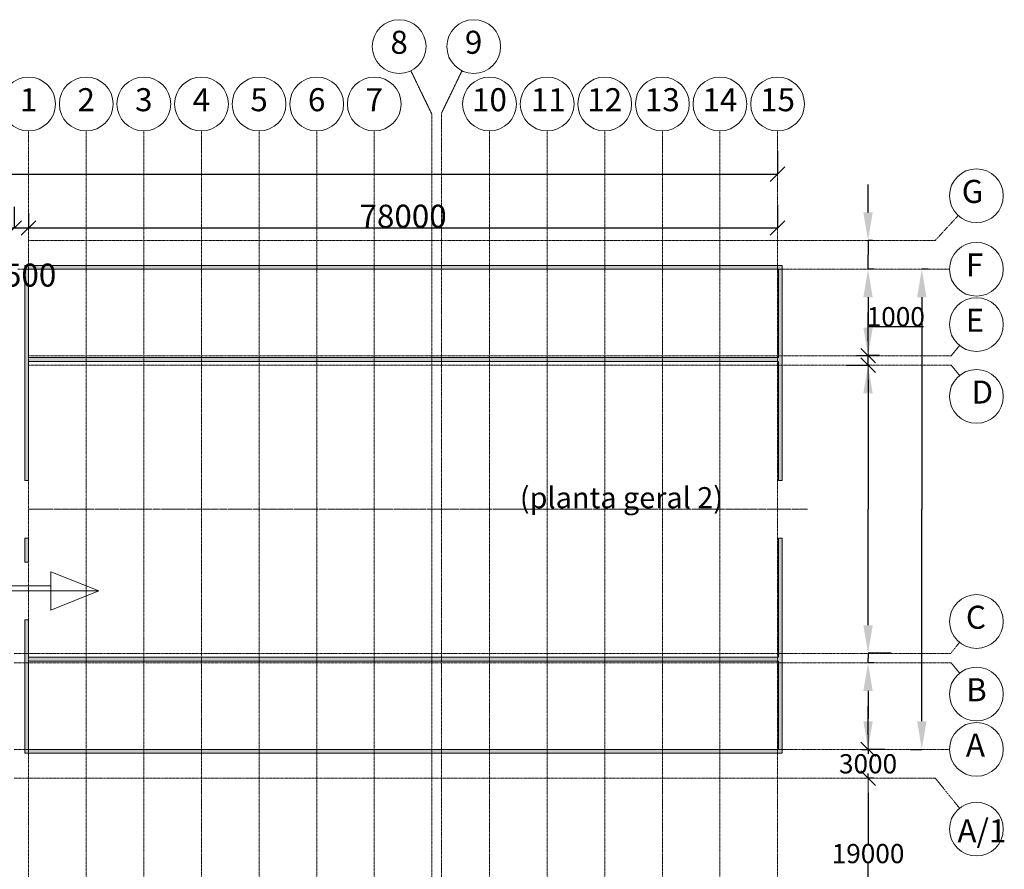
# Model space of a CAD drawing. Units: inches. Extents: x 2389 to 117425, y -5236 to 81096.
# Drawn here: x 88848 to 101666, y 1559 to 12619 of the extents above; entities that cross this region are included whole.
import ezdxf

# ---------------------------------------------------------------- set-up
doc = ezdxf.new("R2010")
doc.units = ezdxf.units.IN
doc.header["$LTSCALE"] = 0.01
doc.header["$MEASUREMENT"] = 0
for name, pattern in [('CENTERX2', [800, 500, -100, 100, -100]), ('Double Dashed', [10795, 9653.888888, -500, 141.111112, -500]), ('OO_EOIOIEOE_IAY', [670.277762, 352.777767, -176.388884, 0, -141.111112])]:
    doc.linetypes.add(name, pattern=pattern)
doc.layers.add('3эт', color=7, linetype='Continuous', lineweight=9)
doc.styles.get("Standard").update_dxf_attribs({"font": 'ARIAL.TTF'})
doc.styles.add('СГЕНЕРИР_СТИЛЬ_3', font='txt')
doc.styles.add('СГЕНЕРИР_СТИЛЬ_6', font='txt')
doc.dimstyles.new('СГЕНЕРИР_СТИЛЬ__10', dxfattribs={"dimtxt": 250, "dimasz": 190, "dimexe": 0.18, "dimexo": 300, "dimgap": 0.09, "dimtad": 1, "dimtih": 1, "dimtoh": 1, "dimdec": 0, "dimzin": 0, "dimdsep": 46, "dimtxsty": 'СГЕНЕРИР_СТИЛЬ_3', "dimblk": 'ARROWHEAD_6', "dimblk1": 'ARROWHEAD_6', "dimblk2": 'ARROWHEAD_6', "dimcen": 0.09, "dimclrd": 256, "dimclre": 256, "dimclrt": 256, "dimadec": 0, "dimazin": 0, "dimtfac": 1, "dimtdec": 4, "dimtmove": 0, "dimatfit": 3, "dimfxl": 0, "dimtolj": 1, "dimtzin": 0, "dimarcsym": 0})
doc.dimstyles.new('СГЕНЕРИР_СТИЛЬ__11', dxfattribs={"dimtxt": 0.18, "dimasz": 364.8, "dimexe": 0.18, "dimexo": 0.0625, "dimgap": 0.09, "dimtad": 0, "dimtih": 1, "dimtoh": 1, "dimdec": 4, "dimzin": 0, "dimdsep": 46, "dimtxsty": 'СГЕНЕРИР_СТИЛЬ_6', "dimcen": 0.09, "dimadec": 0, "dimazin": 0, "dimtfac": 1, "dimtdec": 4, "dimtmove": 0, "dimatfit": 3, "dimldrblk": 'ARROWHEAD_5', "dimfxl": 0, "dimtolj": 1, "dimtzin": 0, "dimarcsym": 0})
doc.dimstyles.new('СГЕНЕРИР_СТИЛЬ__12', dxfattribs={"dimtxt": 300, "dimasz": 190, "dimexe": 0.18, "dimexo": 300, "dimgap": 0.09, "dimtad": 1, "dimtih": 1, "dimtoh": 1, "dimdec": 0, "dimzin": 0, "dimdsep": 46, "dimtxsty": 'СГЕНЕРИР_СТИЛЬ_3', "dimblk": 'OBLIQUE', "dimcen": 0.09, "dimclrd": 256, "dimclre": 256, "dimclrt": 256, "dimadec": 0, "dimazin": 0, "dimtfac": 1, "dimtdec": 0, "dimtmove": 0, "dimatfit": 3, "dimfxl": 0, "dimtolj": 1, "dimtzin": 0, "dimarcsym": 0})
doc.dimstyles.new('СГЕНЕРИР_СТИЛЬ__13', dxfattribs={"dimtxt": 300, "dimasz": 190, "dimexe": 0.18, "dimexo": 300, "dimgap": 0.09, "dimtad": 1, "dimtih": 1, "dimtoh": 1, "dimdec": 0, "dimzin": 0, "dimdsep": 46, "dimtxsty": 'СГЕНЕРИР_СТИЛЬ_3', "dimblk": 'OBLIQUE', "dimcen": 0.09, "dimclrd": 256, "dimclre": 256, "dimclrt": 256, "dimadec": 0, "dimazin": 0, "dimtfac": 1, "dimtdec": 0, "dimtmove": 2, "dimatfit": 3, "dimfxl": 0, "dimtolj": 1, "dimtzin": 0, "dimarcsym": 0})

# ---------------------------------------------------------------- blocks, each defined once
blk = doc.blocks.new('ARROWHEAD_6')
at = {"linetype": 'Continuous'}
for p, q in [((0, 0), (-1, 0)), ((-0.5, -0.5), (0.5, 0.5))]:
    blk.add_line(p, q, dxfattribs=at)
blk = doc.blocks.new('*D71')
at = {"layer": '3эт', "linetype": 'Continuous', "lineweight": -2}
for p, q in [((99973, 2746), (99892, 2746)), ((99892, 2556), (99892, 1892)), ((99892, 973), (99892, 1636)), ((99781, 783), (99892, 783))]:
    blk.add_line(p, q, dxfattribs=at)
at = {"layer": 'Defpoints', "color": 0, "linetype": 'Continuous'}
for p in [(99673, 2746), (99892, 2746), (100081, 783)]:
    blk.add_point(p, dxfattribs=at)
at = {"layer": '3эт', "linetype": 'Continuous', "lineweight": -2, "xscale": 190, "yscale": 190, "zscale": 190}
for p, rotation in [((99892, 2746), 90), ((99892, 783), 270)]:
    blk.add_blockref('ARROWHEAD_6', p, dxfattribs=dict(at, rotation=rotation))
at = {"layer": '3эт', "linetype": 'Continuous', "insert": (99892, 1764), "char_height": 250, "attachment_point": 5}
blk.add_mtext('\\A1;\\A1;19000', dxfattribs=at)
blk = doc.blocks.new('*D72')
at = {"layer": '3эт', "linetype": 'Continuous', "lineweight": -2}
for p, q in [((99892, 3311), (99892, 3501)), ((99809, 3121), (99892, 3121)), ((99892, 3121), (99892, 3061)), ((99892, 2746), (99892, 2805)), ((99973, 2746), (99892, 2746)), ((99892, 2556), (99892, 2366))]:
    blk.add_line(p, q, dxfattribs=at)
at = {"layer": 'Defpoints', "color": 0, "linetype": 'Continuous'}
for p in [(99892, 3121), (100109, 3121), (99673, 2746)]:
    blk.add_point(p, dxfattribs=at)
at = {"layer": '3эт', "linetype": 'Continuous', "lineweight": -2, "xscale": 190, "yscale": 190, "zscale": 190}
for p, rotation in [((99892, 3121), 270), ((99892, 2746), 90)]:
    blk.add_blockref('ARROWHEAD_6', p, dxfattribs=dict(at, rotation=rotation))
at = {"layer": '3эт', "linetype": 'Continuous', "insert": (99892, 2933), "char_height": 250, "attachment_point": 5}
blk.add_mtext('\\A1;\\A1;3000', dxfattribs=at)
blk = doc.blocks.new('*D73')
at = {"layer": '3эт', "color": 0, "linetype": 'Continuous', "lineweight": -2}
for p, q in [((99972, 4246), (99892, 4246)), ((99892, 3881), (99892, 3683)), ((99892, 3486), (99892, 3683)), ((100109, 3121), (99892, 3121))]:
    blk.add_line(p, q, dxfattribs=at)
at = {"layer": '3эт', "color": 0, "linetype": 'Continuous'}
for points in [[(99831, 3881), (99953, 3881), (99892, 4246)], [(99831, 3486), (99953, 3486), (99892, 3121)]]:
    blk.add_solid(points, dxfattribs=at)
at = {"layer": 'Defpoints', "color": 0, "linetype": 'Continuous'}
for p in [(99892, 4246), (99972, 4246), (100109, 3121)]:
    blk.add_point(p, dxfattribs=at)
at = {"layer": '3эт', "color": 0, "linetype": 'Continuous', "insert": (99892, 3683), "char_height": 0.18, "attachment_point": 5}
blk.add_mtext('\\A1;\\A1;9000', dxfattribs=at)
blk = doc.blocks.new('ARROWHEAD_5')
at = {"linetype": 'Continuous'}
blk.add_line((0, 0), (-1, 0), dxfattribs=at)
blk.add_solid([(-1, 0.2679), (0, 0), (-1, -0.2679), (-1, 0.2679)], dxfattribs=at)
blk = doc.blocks.new('*D74')
at = {"layer": '3эт', "color": 0, "linetype": 'Continuous', "lineweight": -2}
for p, q in [((99892, 4736), (99892, 5100)), ((100194, 4371), (99892, 4371)), ((99892, 4371), (99892, 4308)), ((99892, 4246), (99892, 4308)), ((99972, 4246), (99892, 4246)), ((99892, 3881), (99892, 3516))]:
    blk.add_line(p, q, dxfattribs=at)
at = {"layer": '3эт', "color": 0, "linetype": 'Continuous'}
for points in [[(99831, 4736), (99953, 4736), (99892, 4371)], [(99831, 3881), (99953, 3881), (99892, 4246)]]:
    blk.add_solid(points, dxfattribs=at)
at = {"layer": 'Defpoints', "color": 0, "linetype": 'Continuous'}
for p in [(99892, 4371), (100194, 4371), (99972, 4246)]:
    blk.add_point(p, dxfattribs=at)
at = {"layer": '3эт', "color": 0, "linetype": 'Continuous', "insert": (99892, 4308), "char_height": 0.18, "attachment_point": 5}
blk.add_mtext('\\A1;\\A1;1000', dxfattribs=at)
blk = doc.blocks.new('*D75')
at = {"layer": '3эт', "color": 0, "linetype": 'Continuous', "lineweight": -2}
for p, q in [((99906, 8121), (99892, 8121)), ((99892, 7756), (99892, 6246)), ((99892, 4736), (99892, 6246)), ((100194, 4371), (99892, 4371))]:
    blk.add_line(p, q, dxfattribs=at)
at = {"layer": '3эт', "color": 0, "linetype": 'Continuous'}
for points in [[(99831, 7756), (99953, 7756), (99892, 8121)], [(99831, 4736), (99953, 4736), (99892, 4371)]]:
    blk.add_solid(points, dxfattribs=at)
at = {"layer": 'Defpoints', "color": 0, "linetype": 'Continuous'}
for p in [(99892, 8121), (99906, 8121), (100194, 4371)]:
    blk.add_point(p, dxfattribs=at)
at = {"layer": '3эт', "color": 0, "linetype": 'Continuous', "insert": (99892, 6246), "char_height": 0.18, "attachment_point": 5}
blk.add_mtext('\\A1;\\A1;30000', dxfattribs=at)
blk = doc.blocks.new('*D76')
at = {"layer": '3эт', "linetype": 'Continuous', "lineweight": -2}
for p, q in [((99892, 8436), (99892, 8626)), ((99892, 8626), (100614, 8626)), ((99741, 8246), (99892, 8246)), ((99892, 8121), (99892, 8246)), ((99606, 8121), (99892, 8121)), ((99892, 7931), (99892, 7741))]:
    blk.add_line(p, q, dxfattribs=at)
at = {"layer": 'Defpoints', "color": 0, "linetype": 'Continuous'}
for p in [(99892, 8246), (100041, 8246), (99906, 8121)]:
    blk.add_point(p, dxfattribs=at)
at = {"layer": '3эт', "linetype": 'Continuous', "lineweight": -2, "xscale": 190, "yscale": 190, "zscale": 190}
for p, rotation in [((99892, 8246), 270), ((99892, 8121), 90)]:
    blk.add_blockref('ARROWHEAD_6', p, dxfattribs=dict(at, rotation=rotation))
at = {"layer": '3эт', "linetype": 'Continuous', "insert": (100253, 8753), "char_height": 250, "attachment_point": 5}
blk.add_mtext('\\A1;\\A1;1000', dxfattribs=at)
blk = doc.blocks.new('*D77')
at = {"layer": '3эт', "color": 0, "linetype": 'Continuous', "lineweight": -2}
for p, q in [((99974, 9371), (99892, 9371)), ((99892, 9006), (99892, 8808)), ((99892, 8611), (99892, 8808)), ((100041, 8246), (99892, 8246))]:
    blk.add_line(p, q, dxfattribs=at)
at = {"layer": '3эт', "color": 0, "linetype": 'Continuous'}
for points in [[(99831, 9006), (99953, 9006), (99892, 9371)], [(99831, 8611), (99953, 8611), (99892, 8246)]]:
    blk.add_solid(points, dxfattribs=at)
at = {"layer": 'Defpoints', "color": 0, "linetype": 'Continuous'}
for p in [(99892, 9371), (99974, 9371), (100041, 8246)]:
    blk.add_point(p, dxfattribs=at)
at = {"layer": '3эт', "color": 0, "linetype": 'Continuous', "insert": (99892, 8808), "char_height": 0.18, "attachment_point": 5}
blk.add_mtext('\\A1;\\A1;9000', dxfattribs=at)
blk = doc.blocks.new('*D78')
at = {"layer": '3эт', "color": 0, "linetype": 'Continuous', "lineweight": -2}
for p, q in [((99892, 10111), (99892, 10475)), ((99948, 9746), (99892, 9746)), ((99892, 9746), (99892, 9558)), ((99892, 9371), (99892, 9558)), ((99974, 9371), (99892, 9371)), ((99892, 9006), (99892, 8641))]:
    blk.add_line(p, q, dxfattribs=at)
at = {"layer": '3эт', "color": 0, "linetype": 'Continuous'}
for points in [[(99831, 10111), (99953, 10111), (99892, 9746)], [(99831, 9006), (99953, 9006), (99892, 9371)]]:
    blk.add_solid(points, dxfattribs=at)
at = {"layer": 'Defpoints', "color": 0, "linetype": 'Continuous'}
for p in [(99892, 9746), (99948, 9746), (99974, 9371)]:
    blk.add_point(p, dxfattribs=at)
at = {"layer": '3эт', "color": 0, "linetype": 'Continuous', "insert": (99892, 9558), "char_height": 0.18, "attachment_point": 5}
blk.add_mtext('\\A1;\\A1;3000', dxfattribs=at)
blk = doc.blocks.new('*D79')
at = {"layer": '3эт', "color": 0, "linetype": 'Continuous', "lineweight": -2}
for p, q in [((100674, 9371), (100592, 9371)), ((100592, 9006), (100592, 6246)), ((100592, 3486), (100592, 6246)), ((100446, 3121), (100592, 3121))]:
    blk.add_line(p, q, dxfattribs=at)
at = {"layer": '3эт', "color": 0, "linetype": 'Continuous'}
for points in [[(100531, 9006), (100653, 9006), (100592, 9371)], [(100531, 3486), (100653, 3486), (100592, 3121)]]:
    blk.add_solid(points, dxfattribs=at)
at = {"layer": 'Defpoints', "color": 0, "linetype": 'Continuous'}
for p in [(100592, 9371), (100674, 9371), (100446, 3121)]:
    blk.add_point(p, dxfattribs=at)
at = {"layer": '3эт', "color": 0, "linetype": 'Continuous', "insert": (100592, 6246), "char_height": 0.18, "attachment_point": 5}
blk.add_mtext('\\A1;\\A1;50000', dxfattribs=at)
blk = doc.blocks.new('_Oblique')
at = {"color": 0, "linetype": 'ByBlock', "lineweight": -2}
blk.add_line((-0.5, -0.5), (0.5, 0.5), dxfattribs=at)
blk = doc.blocks.new('*D116')
at = {"layer": '3эт', "linetype": 'Continuous', "lineweight": -2}
for p, q in [((76402, 10217), (76402, 9908)), ((88777, 10183), (88777, 9908)), ((76402, 9908), (88777, 9908))]:
    blk.add_line(p, q, dxfattribs=at)
at = {"layer": 'Defpoints', "color": 0, "linetype": 'Continuous'}
for p in [(76402, 10517), (88777, 10483), (88777, 9908)]:
    blk.add_point(p, dxfattribs=at)
at = {"layer": '3эт', "linetype": 'Continuous', "lineweight": -2, "xscale": 190, "yscale": 190, "zscale": 190, "rotation": 180}
blk.add_blockref('_Oblique', (76402, 9908), dxfattribs=at)
at = {"layer": '3эт', "linetype": 'Continuous', "lineweight": -2, "xscale": 190, "yscale": 190, "zscale": 190}
blk.add_blockref('_Oblique', (88777, 9908), dxfattribs=at)
at = {"layer": '3эт', "linetype": 'Continuous', "insert": (82589, 10061), "char_height": 300, "attachment_point": 5}
blk.add_mtext('\\A1;\\A1;99000', dxfattribs=at)
blk = doc.blocks.new('*D117')
at = {"layer": '3эт', "linetype": 'Continuous', "lineweight": -2}
for p, q in [((88777, 10183), (88777, 9908)), ((88964, 10103), (88964, 9908)), ((88777, 9908), (88964, 9908))]:
    blk.add_line(p, q, dxfattribs=at)
at = {"layer": 'Defpoints', "color": 0, "linetype": 'Continuous'}
for p in [(88777, 10483), (88964, 10403), (88964, 9908)]:
    blk.add_point(p, dxfattribs=at)
at = {"layer": '3эт', "linetype": 'Continuous', "lineweight": -2, "xscale": 190, "yscale": 190, "zscale": 190, "rotation": 180}
blk.add_blockref('_Oblique', (88777, 9908), dxfattribs=at)
at = {"layer": '3эт', "linetype": 'Continuous', "lineweight": -2, "xscale": 190, "yscale": 190, "zscale": 190}
blk.add_blockref('_Oblique', (88964, 9908), dxfattribs=at)
at = {"layer": '3эт', "linetype": 'Continuous', "insert": (88870, 9295), "char_height": 300, "attachment_point": 5}
blk.add_mtext('\\A1;\\A1;1500', dxfattribs=at)
blk = doc.blocks.new('*D118')
at = {"layer": '3эт', "linetype": 'Continuous', "lineweight": -2}
for p, q in [((98714, 10208), (98714, 9908)), ((88964, 10103), (88964, 9908)), ((88964, 9908), (98714, 9908))]:
    blk.add_line(p, q, dxfattribs=at)
at = {"layer": 'Defpoints', "color": 0, "linetype": 'Continuous'}
for p in [(88964, 10403), (98714, 9908), (98714, 9908)]:
    blk.add_point(p, dxfattribs=at)
at = {"layer": '3эт', "linetype": 'Continuous', "lineweight": -2, "xscale": 190, "yscale": 190, "zscale": 190, "rotation": 180}
blk.add_blockref('_Oblique', (88964, 9908), dxfattribs=at)
at = {"layer": '3эт', "linetype": 'Continuous', "lineweight": -2, "xscale": 190, "yscale": 190, "zscale": 190}
blk.add_blockref('_Oblique', (98714, 9908), dxfattribs=at)
at = {"layer": '3эт', "linetype": 'Continuous', "insert": (93839, 10061), "char_height": 300, "attachment_point": 5}
blk.add_mtext('\\A1;\\A1;78000', dxfattribs=at)
blk = doc.blocks.new('*D119')
at = {"layer": '3эт', "linetype": 'Continuous', "lineweight": -2}
for p, q in [((76402, 10917), (76402, 10608)), ((98714, 10908), (98714, 10608)), ((76402, 10608), (98714, 10608))]:
    blk.add_line(p, q, dxfattribs=at)
at = {"layer": 'Defpoints', "color": 0, "linetype": 'Continuous'}
for p in [(76402, 11217), (98714, 10608), (98714, 10608)]:
    blk.add_point(p, dxfattribs=at)
at = {"layer": '3эт', "linetype": 'Continuous', "lineweight": -2, "xscale": 190, "yscale": 190, "zscale": 190, "rotation": 180}
blk.add_blockref('_Oblique', (76402, 10608), dxfattribs=at)
at = {"layer": '3эт', "linetype": 'Continuous', "lineweight": -2, "xscale": 190, "yscale": 190, "zscale": 190}
blk.add_blockref('_Oblique', (98714, 10608), dxfattribs=at)
at = {"layer": '3эт', "linetype": 'Continuous', "insert": (87558, 10761), "char_height": 300, "attachment_point": 5}
blk.add_mtext('\\A1;\\A1;178 500', dxfattribs=at)

msp = doc.modelspace()

# ---------------------------------------------------------------- hatches: boundary and pattern name
at = {"layer": '3эт', "linetype": 'Continuous'}
for points in [[(88964.13104, 9370.72681), (98724.70575, 9370.72681), (98774.70575, 9420.72681), (88914.13104, 9420.72681)], [(88964.13104, 6620.72681), (88964.13104, 9370.72681), (88914.13104, 9420.72681), (88914.13104, 6620.72681)], [(98724.70575, 9370.72681), (98724.70575, 6620.72681), (98774.70575, 6620.72681), (98774.70575, 9420.72681)], [(98724.70575, 8220.72681), (88964.13104, 8220.72681), (88964.13104, 8170.72681), (98724.70575, 8170.72681)], [(88964.13104, 5557.72681), (88964.13104, 5870.72681), (88914.13104, 5870.72681), (88914.13104, 5557.72681)], [(98724.70575, 5870.72681), (98724.70575, 3120.72681), (98774.70575, 3070.72681), (98774.70575, 5870.72681)], [(88964.13104, 3120.72681), (88964.13104, 4807.72681), (88914.13104, 4807.72681), (88914.13104, 3070.72681)], [(98724.70575, 4320.72681), (88964.13104, 4320.72681), (88964.13104, 4270.72681), (98724.70575, 4270.72681)], [(98724.70575, 3120.72681), (88964.13104, 3120.72681), (88914.13104, 3070.72681), (98774.70575, 3070.72681)]]:
    msp.add_hatch(color=256, dxfattribs=at).paths.add_polyline_path(points, flags=0)

# ---------------------------------------------------------------- linework, layer by layer
at = {"layer": '3эт', "linetype": 'CENTERX2'}
for p, q in [((93940.20637, 11954.41522), (94214.13104, 11388.24165)), ((94606.02594, 11954.41522), (94339.13104, 11402.77143)), ((79210.27006, 5182.72681), (89531.21619, 5182.72681))]:
    msp.add_line(p, q, dxfattribs=at)
at = {"layer": '3эт', "linetype": 'OO_EOIOIEOE_IAY'}
for p, q in [((94214.13104, -2269.06867), (94214.13104, 11388.24165)), ((94339.13104, -2283.59845), (94339.13104, 11402.77143)), ((88964.13104, -2269.06867), (88964.13104, 11171.90271)), ((89714.13104, -1953.95119), (89714.13104, 11171.90271)), ((90464.13104, -1953.95119), (90464.13104, 11171.90271)), ((91214.13104, -1953.95119), (91214.13104, 11171.90271)), ((91964.13104, -1953.95119), (91964.13104, 11171.90271)), ((92714.13104, -1953.95119), (92714.13104, 11171.90271)), ((93464.13104, -1953.95119), (93464.13104, 11171.90271)), ((94964.13104, -1953.95119), (94964.13104, 11171.90271)), ((95714.13104, -1953.95119), (95714.13104, 11171.90271)), ((96464.13104, -1953.95119), (96464.13104, 11171.90271)), ((97214.13104, -1953.95119), (97214.13104, 11171.90271)), ((97964.13104, -1953.95119), (97964.13104, 11171.90271)), ((98714.13104, -1953.95119), (98714.13104, 11171.90271)), ((100767.37812, 9745.72681), (101065.93595, 10070.30293)), ((88964.13104, 9745.72681), (100767.37812, 9745.72681)), ((88822.33274, 9370.72681), (100952.8833, 9370.72681)), ((100975.97409, 8245.72681), (101083.01142, 8378.29514)), ((88964.13104, 8245.72681), (100975.97409, 8245.72681)), ((88964.13104, 8120.72681), (100975.97409, 8120.72681)), ((100975.97409, 8120.72681), (101083.01142, 7988.15847)), ((100968.62287, 4370.72681), (101083.01142, 4512.3998)), ((88776.63104, 4370.72681), (100968.62287, 4370.72681)), ((88776.63104, 4245.72681), (100975.97409, 4245.72681)), ((100975.97409, 4245.72681), (101083.01142, 4113.15847)), ((88776.63104, 3120.72681), (100952.8833, 3120.72681)), ((88776.63104, 2745.72681), (100767.37812, 2745.72681)), ((100767.37812, 2745.72681), (101083.01142, 2354.80731))]:
    msp.add_line(p, q, dxfattribs=at)
at = {"layer": '3эт', "linetype": 'Continuous'}
for p, q in [((98774.70575, 9420.72681), (88914.13104, 9420.72681)), ((88914.13104, 9420.72681), (88914.13104, 6620.72681)), ((88964.13104, 9370.72681), (98724.70575, 9370.72681)), ((88964.13104, 8220.72681), (88964.13104, 9370.72681)), ((98724.70575, 9370.72681), (98724.70575, 8220.72681)), ((98774.70575, 6620.72681), (98774.70575, 9420.72681)), ((98724.70575, 8220.72681), (88964.13104, 8220.72681)), ((88964.13104, 6620.72681), (88964.13104, 8170.72681)), ((88964.13104, 8170.72681), (98724.70575, 8170.72681)), ((98724.70575, 8170.72681), (98724.70575, 6620.72681)), ((88914.13104, 6620.72681), (88964.13104, 6620.72681)), ((98724.70575, 6620.72681), (98774.70575, 6620.72681)), ((88964.13104, 5870.72681), (88914.13104, 5870.72681)), ((88914.13104, 5870.72681), (88914.13104, 5557.72681)), ((88964.13104, 5557.72681), (88964.13104, 5870.72681)), ((98724.70575, 5870.72681), (98724.70575, 4320.72681)), ((98774.70575, 5870.72681), (98724.70575, 5870.72681)), ((98774.70575, 3070.72681), (98774.70575, 5870.72681)), ((88914.13104, 5557.72681), (88964.13104, 5557.72681)), ((89252.91132, 5431.46033), (89879.35226, 5182.72681)), ((89252.91132, 5431.46033), (89252.91132, 4933.99328)), ((78845.09752, 5182.72681), (89879.35226, 5182.72681)), ((88215.74636, 5248.04868), (89252.91132, 5248.04868)), ((89252.91132, 4933.99328), (89879.35226, 5182.72681)), ((88964.13104, 4807.72681), (88914.13104, 4807.72681)), ((88914.13104, 4807.72681), (88914.13104, 3070.72681)), ((88964.13104, 4320.72681), (88964.13104, 4807.72681)), ((98724.70575, 4320.72681), (88964.13104, 4320.72681)), ((88964.13104, 3120.72681), (88964.13104, 4270.72681)), ((88964.13104, 4270.72681), (98724.70575, 4270.72681)), ((98724.70575, 4270.72681), (98724.70575, 3120.72681)), ((98724.70575, 3120.72681), (88964.13104, 3120.72681)), ((88914.13104, 3070.72681), (98774.70575, 3070.72681))]:
    msp.add_line(p, q, dxfattribs=at)
at = {"layer": '3эт', "linetype": 'Double Dashed'}
msp.add_line((99102.61977, 6245.72681), (88964.13104, 6245.72681), dxfattribs=at)
at = {"layer": '3эт', "linetype": 'Continuous'}
for centre in [(93787.7737, 12269.47757), (94758.45861, 12269.47757), (88964.13104, 11521.90271), (89714.13104, 11521.90271), (90464.13104, 11521.90271), (91214.13104, 11521.90271), (91964.13104, 11521.90271), (92714.13104, 11521.90271), (93464.13104, 11521.90271), (94964.13104, 11521.90271), (95714.13104, 11521.90271), (96464.13104, 11521.90271), (97214.13104, 11521.90271), (97964.13104, 11521.90271), (98714.13104, 11521.90271), (101302.8833, 10327.89942), (101302.8833, 9370.72681), (101302.8833, 8650.61179), (101302.8833, 7715.84182), (101302.8833, 4784.71645), (101302.8833, 3840.84182), (101302.8833, 3120.72681), (101302.8833, 2082.49066)]:
    msp.add_circle(centre, 350, dxfattribs=at)

# ---------------------------------------------------------------- texts
at = {"layer": '3эт', "linetype": 'Continuous', "char_height": 300}
for s, insert, attachment_point in [('{8}', (93673.94496, 12286.62062), 4), ('{9}', (94643.13553, 12286.62062), 4), ('{1}', (88850.3023, 11539.04576), 4), ('{2}', (89600.3023, 11539.04576), 4), ('{3}', (90350.3023, 11539.04576), 4), ('{4}', (91100.3023, 11539.04576), 4), ('{5}', (91850.3023, 11539.04576), 4), ('{6}', (92600.3023, 11539.04576), 4), ('{7}', (93350.3023, 11539.04576), 4), ('{10}', (94736.47385, 11539.04576), 4), ('{11}', (95501.55935, 11539.04576), 4), ('{12}', (96236.47385, 11539.04576), 4), ('{13}', (96986.47385, 11539.04576), 4), ('{14}', (97736.47385, 11539.04576), 4), ('{15}', (98486.47359, 11539.0456), 4), ('G', (101112.25446, 10345.04247), 4), ('F', (101165.7403, 9387.86986), 4), ('E', (101162.99749, 8667.75484), 4), ('D', (101238.62149, 7732.9854), 4), ('{\\H0.91667x;(planta geral 2)\\H2.108x; }', (95359.21624, 6259.29545), 7), ('C', (101165.7403, 4801.8595), 4), ('B', (101168.48312, 3857.98487), 4), ('{А}', (101165.7403, 3137.86986), 4), ('{А/1}', (101056.02608, 2021.06228), 4)]:
    msp.add_mtext(s, dxfattribs=dict(at, insert=insert, attachment_point=attachment_point))

# ---------------------------------------------------------------- dimensions: what is measured, and where the dimension line sits
at = {"layer": '3эт', "linetype": 'Continuous'}
for base, p1, p2, text, dimstyle, picture, middle in [((98714.13104, 10607.77759), (76401.63104, 11216.65309), (98714.13104, 10607.77759), '\\A1;178 500', 'СГЕНЕРИР_СТИЛЬ__13', '*D119', (87557.88104, 10761.03948)), ((88776.63104, 9907.77759), (76401.63104, 10516.65309), (88776.63104, 10483.1984), '\\A1;99000', 'СГЕНЕРИР_СТИЛЬ__12', '*D116', (82589.13104, 10061.03948)), ((88964.13104, 9907.77759), (88776.63104, 10483.1984), (88964.13104, 10402.90712), '\\A1;1500', 'СГЕНЕРИР_СТИЛЬ__13', '*D117', (88870.38104, 9294.865)), ((98714.13104, 9907.77759), (88964.13104, 10402.90712), (98714.13104, 9907.77759), '\\A1;78000', 'СГЕНЕРИР_СТИЛЬ__13', '*D118', (93839.13104, 10061.03948))]:
    dim = msp.add_linear_dim(base=base, p1=p1, p2=p2, text=text, dimstyle=dimstyle, override={"dimtxsty": 'Standard'}, dxfattribs=at)
    dim.commit()
    dim.dimension.update_dxf_attribs({"geometry": picture, "text_midpoint": middle})
for base, p1, p2, text, dimstyle, picture, middle in [((99891.89795, 9745.72681), (99973.67661, 9370.72681), (99948.33214, 9745.72681), '\\A1;3000', 'СГЕНЕРИР_СТИЛЬ__11', '*D78', (99891.89795, 9558.22681)), ((99891.89795, 9370.72681), (100041.26186, 8245.72681), (99973.67661, 9370.72681), '\\A1;9000', 'СГЕНЕРИР_СТИЛЬ__11', '*D77', (99891.89795, 8808.22681)), ((100591.89795, 9370.72681), (100445.79511, 3120.72681), (100673.67661, 9370.72681), '\\A1;50000', 'СГЕНЕРИР_СТИЛЬ__11', '*D79', (100591.89795, 6245.72681)), ((99891.89795, 8245.72681), (99906.09136, 8120.72681), (100041.26186, 8245.72681), '\\A1;1000', 'СГЕНЕРИР_СТИЛЬ__10', '*D76', (100253.08958, 8753.46005)), ((99891.89795, 8120.72681), (100193.78819, 4370.72681), (99906.09136, 8120.72681), '\\A1;30000', 'СГЕНЕРИР_СТИЛЬ__11', '*D75', (99891.89795, 6245.72681)), ((99891.89795, 4370.72681), (99972.43477, 4245.72681), (100193.78819, 4370.72681), '\\A1;1000', 'СГЕНЕРИР_СТИЛЬ__11', '*D74', (99891.89795, 4308.22681)), ((99891.89795, 4245.72681), (100109.46308, 3120.72681), (99972.43477, 4245.72681), '\\A1;9000', 'СГЕНЕРИР_СТИЛЬ__11', '*D73', (99891.89795, 3683.22681)), ((99891.89795, 3120.72681), (99673.32725, 2745.72681), (100109.46308, 3120.72681), '\\A1;3000', 'СГЕНЕРИР_СТИЛЬ__10', '*D72', (99891.89795, 2933.22681)), ((99891.89795, 2745.72681), (100080.55901, 782.72681), (99673.32725, 2745.72681), '\\A1;19000', 'СГЕНЕРИР_СТИЛЬ__10', '*D71', (99891.89795, 1764.22681))]:
    dim = msp.add_linear_dim(base=base, p1=p1, p2=p2, angle=90, text=text, dimstyle=dimstyle, override={"dimtxsty": 'Standard'}, dxfattribs=at)
    dim.commit()
    dim.dimension.update_dxf_attribs({"geometry": picture, "text_midpoint": middle})

doc.saveas('drawing.dxf')
